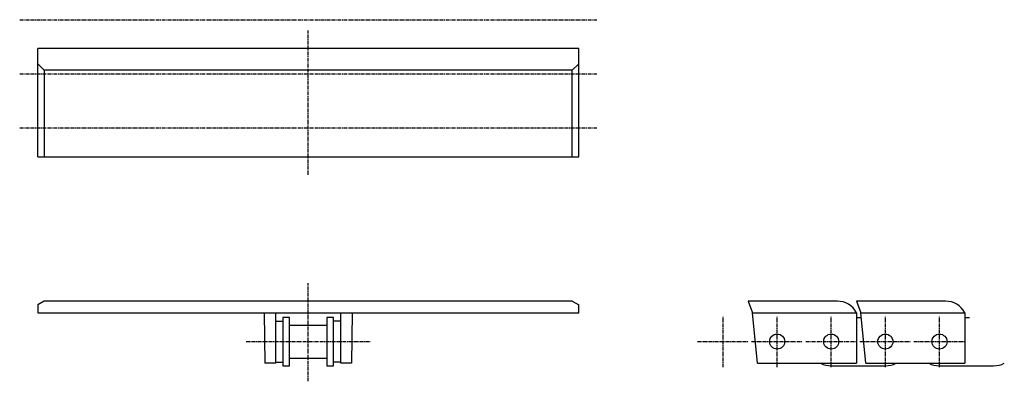
# Model space of a CAD drawing. Extents: x -173 to 173, y -19 to 108.
import ezdxf

# ---------------------------------------------------------------- set-up
doc = ezdxf.new("R2010")
doc.units = 0
doc.linetypes.add('MCDASH2', pattern=[1.999879, 1.249924, -0.249985, 0.249985, -0.249985])
doc.layers.add('CENTER', color=5, linetype='CONTINUOUS')
doc.layers.add('OBJECT', color=4, linetype='CONTINUOUS')

msp = doc.modelspace()

# ---------------------------------------------------------------- linework, layer by layer
at = {"layer": 'CENTER', "linetype": 'MCDASH2'}
for p, q in [((-173.44746, 108.28884), (29.75254, 108.28884)), ((-71.84746, 53.67884), (-71.84746, 104.47884)), ((-173.44746, 89.23884), (29.75254, 89.23884)), ((-173.44746, 70.18884), (29.75254, 70.18884)), ((-71.84746, -18.96516), (-71.84746, 15.57884)), ((74.20254, -13.99946), (74.20254, 4.00914)), ((93.25254, -13.99946), (93.25254, 4.00914)), ((112.30254, -13.99946), (112.30254, 4.00914)), ((131.35254, -13.99946), (131.35254, 4.00914)), ((150.40254, -13.99946), (150.40254, 4.00914)), ((-93.69146, -4.99516), (-50.00346, -4.99516)), ((65.19824, -4.99516), (83.20684, -4.99516)), ((84.24824, -4.99516), (102.25684, -4.99516)), ((103.29824, -4.99516), (121.30684, -4.99516)), ((122.34824, -4.99516), (140.35684, -4.99516)), ((141.39824, -4.99516), (159.40684, -4.99516))]:
    msp.add_line(p, q, dxfattribs=at)
at = {"layer": 'OBJECT', "color": 4}
for p, q in [((23.40254, 98.12884), (-167.09746, 98.12884)), ((-167.09746, 60.02884), (-167.09746, 98.12884)), ((23.40254, 60.02884), (23.40254, 98.12884)), ((-164.81146, 90.50884), (-167.09746, 92.79484)), ((21.11654, 90.50884), (-164.81146, 90.50884)), ((-164.81146, 90.50884), (-164.81146, 60.02884)), ((21.11654, 90.50884), (23.40254, 92.79484)), ((21.11654, 60.02884), (21.11654, 90.50884)), ((-167.09746, 60.02884), (23.40254, 60.02884)), ((-164.81146, 9.22884), (-167.09746, 7.95884)), ((-167.09746, 7.95884), (-167.09746, 5.16484)), ((21.11654, 9.22884), (-164.81146, 9.22884)), ((21.11654, 9.22884), (23.40254, 7.95884)), ((23.40254, 5.16484), (23.40254, 7.95884)), ((114.45316, 9.22884), (83.09254, 9.22884)), ((83.09254, 9.22884), (84.61654, 5.16484)), ((152.55316, 9.22884), (121.19254, 9.22884)), ((121.19254, 9.22884), (122.71654, 5.16484)), ((-167.09746, 5.16484), (23.40254, 5.16484)), ((-87.34146, 5.16484), (-87.08746, -12.61516)), ((-83.27746, -12.61516), (-83.27746, 5.16484)), ((-78.45146, 3.51384), (-80.73746, 3.51384)), ((-80.73746, 3.51384), (-80.73746, -13.50416)), ((-78.45146, -13.50416), (-78.45146, 3.51384)), ((-62.95746, 3.51384), (-65.24346, 3.51384)), ((-65.24346, 3.51384), (-65.24346, -13.50416)), ((-62.95746, -13.50416), (-62.95746, 3.51384)), ((-60.41746, -12.61516), (-60.41746, 5.16484)), ((-56.35346, 5.16484), (-56.60746, -12.61516)), ((86.39454, -12.61516), (84.61654, 5.16484)), ((84.61654, 5.16484), (121.19254, 5.16484)), ((121.19254, 5.16484), (121.19254, -12.61516)), ((121.19254, 3.51384), (122.88164, 3.51384)), ((124.49454, -12.61516), (122.71654, 5.16484)), ((122.71654, 5.16484), (159.29254, 5.16484)), ((159.29254, 5.16484), (159.29254, -12.61516)), ((159.29254, 3.51384), (160.98164, 3.51384)), ((-83.27746, 2.24384), (-80.73746, 2.24384)), ((-78.45146, 0.84684), (-65.24346, 0.84684)), ((-60.41746, 2.24384), (-62.95746, 2.24384)), ((-83.27746, -12.61516), (-87.08746, -12.61516)), ((-83.27746, -12.23416), (-80.73746, -12.23416)), ((-80.73746, -13.50416), (-78.45146, -13.50416)), ((-78.45146, -10.83716), (-65.24346, -10.83716)), ((-65.24346, -13.50416), (-62.95746, -13.50416)), ((-60.41746, -12.23416), (-62.95746, -12.23416)), ((-56.60746, -12.61516), (-60.41746, -12.61516)), ((86.39454, -12.61516), (121.19254, -12.61516)), ((112.30254, -13.50416), (131.35254, -13.50416)), ((124.49454, -12.61516), (159.29254, -12.61516)), ((150.40254, -13.50416), (169.45254, -13.50416))]:
    msp.add_line(p, q, dxfattribs=at)
for centre in [(93.25254, -4.99516), (112.30254, -4.99516), (131.35254, -4.99516), (150.40254, -4.99516)]:
    msp.add_circle(centre, 2.6543, dxfattribs=at)
for centre, radius, start, end in [((114.45316, 1.60884), 7.62, 27.818146, 90), ((152.55316, 1.60884), 7.62, 27.818146, 90), ((112.30254, -4.99516), 8.509, 243.575607, 270), ((131.35254, -4.99516), 8.509, 270, 296.424393), ((150.40254, -4.99516), 8.509, 243.575607, 270), ((169.45254, -4.99516), 8.509, 270, 296.424393)]:
    msp.add_arc(centre, radius, start, end, dxfattribs=at)

doc.saveas('drawing.dxf')
